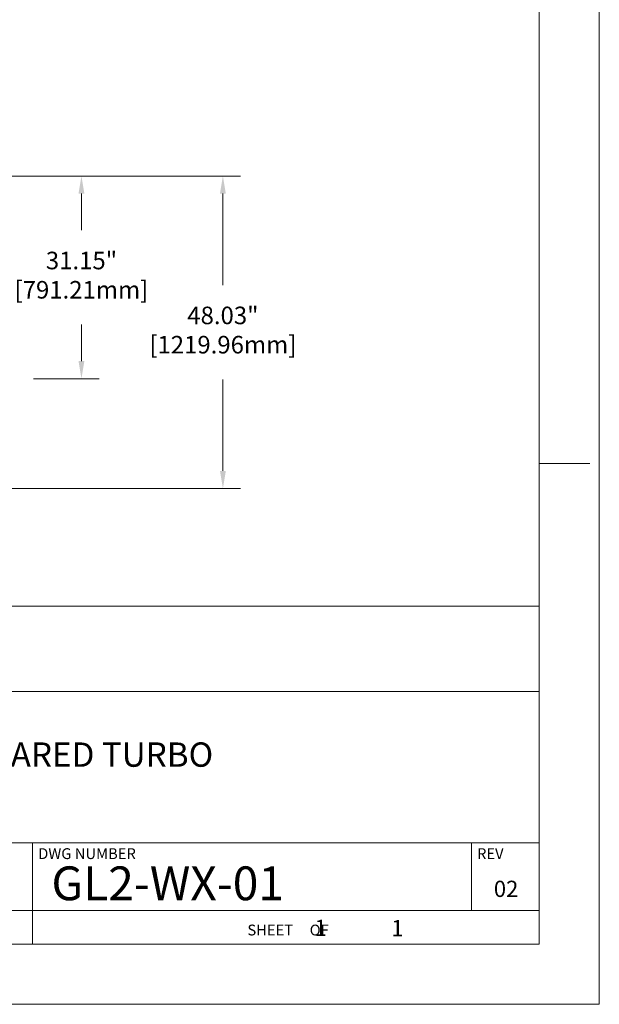
# Model space of a CAD drawing. Units: millimetres. Extents: x 0 to 925, y -1073 to 560.
# Drawn here: x 347 to 436, y 0 to 151 of the extents above; entities that cross this region are included whole.
import ezdxf
from ezdxf.enums import TextEntityAlignment as Align

# ---------------------------------------------------------------- set-up
doc = ezdxf.new("R2010")
doc.units = ezdxf.units.MM
doc.layers.add('Title Block', color=7, linetype='Continuous')
doc.styles.add('ACANSTS', font='romans.shx', dxfattribs={"height": 1})
doc.styles.add('Roman', font='romans')
doc.dimstyles.new('ISO-25', dxfattribs={"dimscale": 30, "dimtxt": 0.09, "dimasz": 0.09, "dimexe": 0.09, "dimexo": 0.09, "dimgap": 0.09, "dimtad": 0, "dimtih": 1, "dimtoh": 1, "dimdsep": 46, "dimtxsty": 'Standard', "dimcen": 1, "dimclrd": 256, "dimclre": 256, "dimclrt": 256, "dimadec": 0, "dimazin": 0, "dimtfac": 1, "dimtmove": 0, "dimatfit": 3, "dimfxl": 1, "dimlwd": 13, "dimlwe": 13, "dimarcsym": 0})

# ---------------------------------------------------------------- blocks, each defined once
blk = doc.blocks.new('Title Block')
at = {"layer": 'Title Block', "lineweight": 15}
for p, q in [((23.625, 0), (23.625, 18)), ((23.125, 0.5), (23.125, 17.5)), ((23.125, 4.5), (23.5469, 4.5)), ((23.125, 3.3125), (13.6179, 3.3125)), ((23.125, 3.3125), (13.6179, 3.3125)), ((23.125, 0.5), (23.125, 3.3125)), ((23.125, 2.6038), (17.5, 2.6038)), ((23.125, 1.3438), (17.5, 1.3438)), ((18.9092, 1.3438), (18.9092, 0.5)), ((22.5625, 1.3438), (22.5625, 0.7813)), ((23.125, 0.7813), (17.5, 0.7813)), ((0.5, 0.5), (23.125, 0.5)), ((15.025, 0.5), (23.125, 0.5)), ((0, 0), (23.625, 0))]:
    blk.add_line(p, q, dxfattribs=at)
at = {"layer": 'Title Block', "lineweight": 15, "style": 'ACANSTS'}
for s, p in [('DWG NUMBER', (18.9563, 1.2088)), ('REV', (22.6075, 1.2088))]:
    blk.add_text(s, height=0.09, dxfattribs=at).set_placement(p)
blk.add_text('SHEET     OF', height=0.09, dxfattribs=at).set_placement((20.6971, 0.6181), align=Align.MIDDLE_LEFT)
for tag, p, height in [('DRAWING_SUBTITLE', (17.7236, 1.9768), 0.2025), ('CHECK_DATE', (15.8339, 1.9487), 0.135), ('ENG_DATE', (15.8249, 1.6112), 0.135), ('DRAWING_SUBTITLE', (17.7211, 1.5494), 0.2025), ('MANUFACTURING', (14.7936, 1.2748), 0.135), ('MFG_DATE', (15.826, 1.2778), 0.135), ('CONTROL', (14.7936, 0.9373), 0.135), ('CONTROL_DATE', (15.826, 0.9403), 0.135), ('CAGE_CODE', (17.9275, 0.9163), 0.135)]:
    blk.add_attdef(tag, p, '', height=height, dxfattribs=at)
at = {"layer": 'Title Block', "lineweight": 15, "style": 'Roman', "flags": 8}
for tag, height, p in [('DWG_NUMBER', 0.2812, (19.0664, 1.1474)), ('SCALE', 0.135, (18.1035, 0.7041)), ('SHEETNUMBER', 0.135, (21.2556, 0.7041)), ('TOTA_SHEETS', 0.135, (21.8939, 0.7016))]:
    blk.add_attdef(tag, text='', height=height, dxfattribs=at).set_placement(p, align=Align.TOP_LEFT)
at = {"layer": 'Title Block', "lineweight": 15, "style": 'ACANSTS'}
blk.add_attdef('REVISION', text='', height=0.135, dxfattribs=at).set_placement((22.8495, 0.8933), align=Align.CENTER)
blk = doc.blocks.new('*D23')
at = {"linetype": 'Continuous', "lineweight": 13, "transparency": 16777216}
for p, q in [((340.87, 127.33), (359.55, 127.33)), ((356.85, 124.63), (356.85, 119.02)), ((356.85, 98.88), (356.85, 104.49)), ((349.47, 96.18), (359.55, 96.18))]:
    blk.add_line(p, q, dxfattribs=at)
at = {"lineweight": 13, "transparency": 16777216}
for points in [[(356.4, 124.63), (357.3, 124.63), (356.85, 127.33)], [(356.4, 98.88), (357.3, 98.88), (356.85, 96.18)]]:
    blk.add_solid(points, dxfattribs=at)
at = {"layer": 'Defpoints', "color": 0, "lineweight": 13, "transparency": 16777216}
for p in [(338.17, 127.33), (356.85, 127.33), (346.77, 96.18)]:
    blk.add_point(p, dxfattribs=at)
at = {"lineweight": 13, "transparency": 16777216, "insert": (356.85, 111.75), "char_height": 2.7, "attachment_point": 5, "style": 'Roman'}
blk.add_mtext('31.15"\\P[791.21mm]', dxfattribs=at)
blk = doc.blocks.new('*D24')
at = {"linetype": 'Continuous', "lineweight": 13, "transparency": 16777216}
for p, q in [((340.87, 127.33), (381.29, 127.33)), ((378.59, 124.63), (378.59, 110.58)), ((378.59, 82), (378.59, 96.05)), ((332.99, 79.3), (381.29, 79.3))]:
    blk.add_line(p, q, dxfattribs=at)
at = {"lineweight": 13, "transparency": 16777216}
for points in [[(378.14, 124.63), (379.04, 124.63), (378.59, 127.33)], [(378.14, 82), (379.04, 82), (378.59, 79.3)]]:
    blk.add_solid(points, dxfattribs=at)
at = {"layer": 'Defpoints', "color": 0, "lineweight": 13, "transparency": 16777216}
for p in [(338.17, 127.33), (330.29, 79.3), (378.59, 79.3)]:
    blk.add_point(p, dxfattribs=at)
at = {"lineweight": 13, "transparency": 16777216, "insert": (378.59, 103.31), "char_height": 2.7, "attachment_point": 5, "style": 'Roman'}
blk.add_mtext('48.03"\\P[1219.96mm]', dxfattribs=at)

msp = doc.modelspace()

# ---------------------------------------------------------------- block references
ref = msp.add_blockref('Title Block', (0, 0.002), dxfattribs=dict(xscale=18.47397774235981, yscale=18.47397774235981, zscale=18.47397774235981))
ref.add_attrib('TOTA_SHEETS', '1 ', dxfattribs={"layer": 'Title Block', "lineweight": 15, "height": 2.494, "style": 'Roman'}).set_placement((404.468, 12.963), align=Align.TOP_LEFT)
ref.add_attrib('DRAWING_SUBTITLE', 'GL-2 GEARED TURBO', (327.425, 36.522), dxfattribs={"layer": 'Title Block', "lineweight": 15, "height": 3.74098, "style": 'ACANSTS'})
ref.add_attrib('DWG_NUMBER', 'GL2-WX-01', dxfattribs={"layer": 'Title Block', "lineweight": 15, "height": 5.1958, "style": 'Roman'}).set_placement((352.233, 21.2), align=Align.TOP_LEFT)
ref.add_attrib('SHEETNUMBER', '1', dxfattribs={"layer": 'Title Block', "lineweight": 15, "height": 2.494, "style": 'Roman'}).set_placement((392.676, 13.01), align=Align.TOP_LEFT)
ref.add_attrib('REVISION', '02', dxfattribs={"layer": 'Title Block', "lineweight": 15, "height": 2.494, "style": 'ACANSTS'}).set_placement((422.121, 16.505), align=Align.CENTER)

# ---------------------------------------------------------------- dimensions: what is measured, and where the dimension line sits
at = {"lineweight": 13}
dim = msp.add_linear_dim(base=(378.588, 79.295), p1=(338.166, 127.327), p2=(330.292, 79.295), angle=90, text='<>"\\P[1219.96mm]', dimstyle='ISO-25', override={"dimtxsty": 'Roman'}, dxfattribs=at)
dim.commit()
dim.dimension.update_dxf_attribs({"geometry": '*D24', "text_midpoint": (378.588, 103.311), "dimtype": 160})
dim = msp.add_linear_dim(base=(356.8542, 127.3268), p1=(346.7684, 96.1816), p2=(338.1664, 127.3268), angle=90, text='<>"\\P[791.21mm]', dimstyle='ISO-25', override={"dimtxsty": 'Roman'}, dxfattribs=at)
dim.commit()
dim.dimension.update_dxf_attribs({"geometry": '*D23', "text_midpoint": (356.8542, 111.7542)})

doc.saveas('drawing.dxf')
